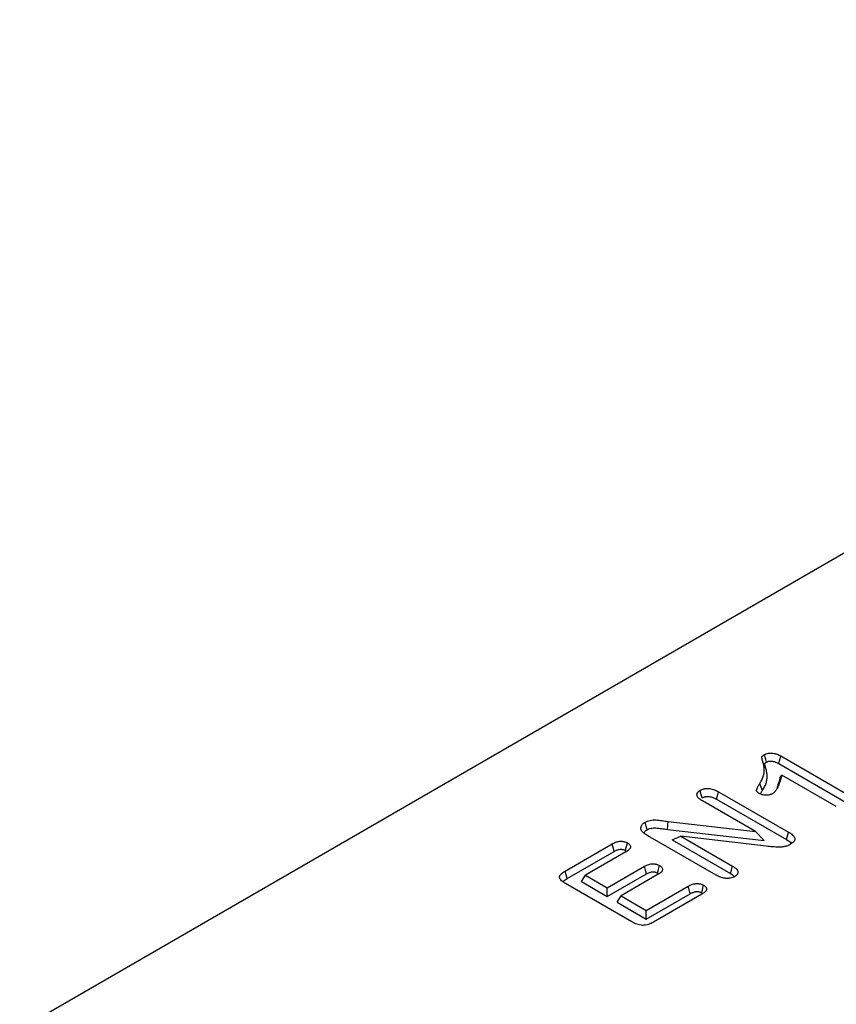
# Model space of a CAD drawing. Extents: x -280 to 4500, y -300 to 6240.
# Drawn here: x 3035 to 3189, y 4831 to 5017 of the extents above; entities that cross this region are included whole.
import ezdxf

# ---------------------------------------------------------------- set-up
doc = ezdxf.new("R2010")
doc.units = 0
doc.header["$LTSCALE"] = 50
doc.header["$MEASUREMENT"] = 0
doc.layers.add('DUENN', color=4, linetype='CONTINUOUS')
doc.layers.add('SICHTBAR', color=7, linetype='CONTINUOUS')

msp = doc.modelspace()

# ---------------------------------------------------------------- linework, layer by layer
at = {"layer": 'DUENN'}
for p, q in [((3178.47, 4877.92), (3191.52, 4870.38)), ((3178.09, 4876.49), (3191.14, 4868.96)), ((3178.29, 4873.76), (3178.66, 4874.3)), ((3188.95, 4868.36), (3178.66, 4874.3)), ((3175.01, 4871.39), (3174.51, 4872.69)), ((3166.37, 4869.76), (3179.53, 4862.16)), ((3166.74, 4871.18), (3179.92, 4863.58)), ((3173.68, 4863.68), (3163.71, 4869.43)), ((3157.11, 4864.08), (3157.22, 4865.58)), ((3157.11, 4864.08), (3175.31, 4861.98)), ((3157.22, 4865.58), (3173.68, 4863.68)), ((3166.32, 4855.43), (3153.4, 4862.89)), ((3157.97, 4862.11), (3159.61, 4862.81)), ((3159.61, 4862.81), (3169.37, 4857.17)), ((3175.73, 4860.91), (3159.61, 4862.81)), ((3175.31, 4861.98), (3173.68, 4863.68)), ((3137.78, 4856.21), (3146.68, 4861.34)), ((3157.97, 4862.11), (3168.98, 4855.76)), ((3138.16, 4854.79), (3147.05, 4859.92)), ((3149.28, 4859.84), (3141.64, 4855.43)), ((3149.19, 4860.1), (3149.41, 4859.93)), ((3145.75, 4853.06), (3152.78, 4857.12)), ((3140.88, 4854.23), (3141.64, 4855.43)), ((3141.64, 4855.43), (3145.75, 4853.06)), ((3145.75, 4851.42), (3153.15, 4855.69)), ((3155.38, 4855.62), (3148.35, 4851.56)), ((3155.24, 4855.85), (3155.46, 4855.67)), ((3150.39, 4846.63), (3137.86, 4853.86)), ((3140.88, 4854.23), (3145.75, 4851.42)), ((3145.75, 4851.42), (3145.75, 4853.06)), ((3153.11, 4848.81), (3161.01, 4853.37)), ((3147.59, 4850.36), (3148.35, 4851.56)), ((3148.35, 4851.56), (3153.11, 4848.81)), ((3153.11, 4847.17), (3161.39, 4851.95)), ((3163.61, 4851.87), (3154.45, 4846.58)), ((3163.55, 4852.13), (3163.75, 4851.97)), ((3147.59, 4850.36), (3153.11, 4847.17)), ((3153.11, 4847.17), (3153.11, 4848.81))]:
    msp.add_line(p, q, dxfattribs=at)
at = {"layer": 'DUENN', "flags": 128}
for points in [[(3175.78, 4876.76), (3175.65, 4877.24), (3175.53, 4877.71), (3175.41, 4878.18)], [(3178.09, 4876.49), (3178.22, 4876.98), (3178.34, 4877.45), (3178.47, 4877.92)], [(3163.65, 4870), (3163.49, 4870.59), (3163.27, 4871.42)], [(3166.37, 4869.76), (3166.53, 4870.38), (3166.74, 4871.18)], [(3153.25, 4864), (3153.06, 4864.71), (3152.87, 4865.42)], [(3179.53, 4862.16), (3179.72, 4862.87), (3179.92, 4863.58)], [(3147.05, 4859.92), (3146.91, 4860.46), (3146.79, 4860.9), (3146.68, 4861.34)], [(3149.19, 4860.1), (3149.33, 4860.63), (3149.45, 4861.08), (3149.57, 4861.52)], [(3153.15, 4855.69), (3153.04, 4856.14), (3152.91, 4856.63), (3152.78, 4857.12)], [(3155.24, 4855.85), (3155.35, 4856.29), (3155.48, 4856.78), (3155.61, 4857.26)], [(3168.98, 4855.76), (3169.15, 4856.39), (3169.37, 4857.17)], [(3138.16, 4854.79), (3137.97, 4855.5), (3137.78, 4856.21)], [(3161.39, 4851.95), (3161.26, 4852.44), (3161.14, 4852.9), (3161.01, 4853.37)], [(3163.55, 4852.13), (3163.68, 4852.59), (3163.8, 4853.06), (3163.93, 4853.54)]]:
    msp.add_lwpolyline(points, dxfattribs=at)
at = {"layer": 'DUENN'}
for points, knots in [([(3174.51, 4872.69), (3174.64, 4872.92), (3174.77, 4873.14), (3175, 4873.59), (3175.1, 4873.82), (3175.21, 4874.17), (3175.25, 4874.28), (3175.3, 4874.52), (3175.32, 4874.63), (3175.37, 4874.99), (3175.38, 4875.22), (3175.36, 4875.58), (3175.35, 4875.69), (3175.32, 4875.93), (3175.3, 4876.05), (3175.25, 4876.28), (3175.22, 4876.4), (3175.17, 4876.57), (3175.15, 4876.63), (3175.13, 4876.72), (3175.12, 4876.75), (3175.1, 4876.8), (3175.09, 4876.83), (3175.08, 4876.89), (3175.07, 4876.92), (3175.05, 4876.98), (3175.05, 4877.01), (3175.03, 4877.07), (3175.02, 4877.09), (3175.01, 4877.15), (3175, 4877.18), (3174.98, 4877.24), (3174.98, 4877.27), (3174.96, 4877.33), (3174.95, 4877.36), (3174.94, 4877.41), (3174.93, 4877.44), (3174.92, 4877.49), (3174.92, 4877.5), (3174.92, 4877.53), (3174.91, 4877.55), (3174.91, 4877.58), (3174.9, 4877.59), (3174.9, 4877.62), (3174.9, 4877.63), (3174.9, 4877.68), (3174.9, 4877.71), (3174.92, 4877.75), (3174.92, 4877.77), (3174.94, 4877.79), (3174.95, 4877.81), (3174.98, 4877.85), (3175, 4877.88), (3175.08, 4877.95), (3175.14, 4878), (3175.27, 4878.09), (3175.34, 4878.13), (3175.41, 4878.18)], [0, 0, 0, 0, 0.125, 0.125, 0.25, 0.25, 0.3125, 0.3125, 0.375, 0.375, 0.5, 0.5, 0.5625, 0.5625, 0.625, 0.625, 0.6875, 0.6875, 0.71875, 0.71875, 0.734375, 0.734375, 0.75, 0.75, 0.765625, 0.765625, 0.78125, 0.78125, 0.796875, 0.796875, 0.8125, 0.8125, 0.828125, 0.828125, 0.84375, 0.84375, 0.859375, 0.859375, 0.867188, 0.867188, 0.875, 0.875, 0.882812, 0.882812, 0.890625, 0.890625, 0.90625, 0.90625, 0.914062, 0.914062, 0.921875, 0.921875, 0.9375, 0.9375, 0.96875, 0.96875, 1, 1, 1, 1]), ([(3175.41, 4878.18), (3175.46, 4878.2), (3175.52, 4878.23), (3175.6, 4878.27), (3175.63, 4878.28), (3175.69, 4878.31), (3175.72, 4878.32), (3175.87, 4878.38), (3176.01, 4878.41), (3176.29, 4878.45), (3176.43, 4878.46), (3176.72, 4878.46), (3176.86, 4878.45), (3177.15, 4878.41), (3177.28, 4878.39), (3177.48, 4878.34), (3177.55, 4878.32), (3177.68, 4878.28), (3177.74, 4878.26), (3177.92, 4878.19), (3178.03, 4878.14), (3178.25, 4878.03), (3178.36, 4877.97), (3178.47, 4877.92)], [0, 0, 0, 0, 0.0625, 0.0625, 0.09375, 0.09375, 0.125, 0.125, 0.25, 0.25, 0.375, 0.375, 0.5, 0.5, 0.625, 0.625, 0.6875, 0.6875, 0.75, 0.75, 0.875, 0.875, 1, 1, 1, 1]), ([(3175.01, 4871.39), (3175.01, 4871.39), (3175.01, 4871.39), (3175.01, 4871.39), (3175.15, 4871.62), (3175.28, 4871.85), (3175.52, 4872.31), (3175.62, 4872.55), (3175.74, 4872.91), (3175.78, 4873.04), (3175.83, 4873.28), (3175.86, 4873.41), (3175.9, 4873.78), (3175.91, 4874.02), (3175.9, 4874.39), (3175.88, 4874.51), (3175.85, 4874.76), (3175.83, 4874.88), (3175.78, 4875.12), (3175.75, 4875.24), (3175.7, 4875.43), (3175.68, 4875.49), (3175.65, 4875.57), (3175.64, 4875.6), (3175.63, 4875.65), (3175.62, 4875.68), (3175.61, 4875.74), (3175.6, 4875.77), (3175.58, 4875.83), (3175.57, 4875.86), (3175.56, 4875.91), (3175.55, 4875.94), (3175.54, 4876), (3175.53, 4876.02), (3175.51, 4876.08), (3175.51, 4876.12), (3175.49, 4876.18), (3175.48, 4876.2), (3175.47, 4876.25), (3175.46, 4876.28), (3175.46, 4876.32), (3175.45, 4876.34), (3175.45, 4876.37), (3175.44, 4876.38), (3175.44, 4876.41), (3175.44, 4876.42), (3175.44, 4876.44), (3175.43, 4876.44), (3175.43, 4876.46), (3175.44, 4876.47), (3175.44, 4876.48), (3175.44, 4876.49), (3175.44, 4876.49), (3175.45, 4876.5), (3175.46, 4876.52), (3175.47, 4876.53), (3175.52, 4876.58), (3175.56, 4876.61), (3175.66, 4876.68), (3175.72, 4876.72), (3175.78, 4876.76)], [-0.000191, -0.000191, -0.000191, -0.000191, 0, 0, 0, 0.125, 0.125, 0.25, 0.25, 0.3125, 0.3125, 0.375, 0.375, 0.5, 0.5, 0.5625, 0.5625, 0.625, 0.625, 0.6875, 0.6875, 0.71875, 0.71875, 0.734375, 0.734375, 0.75, 0.75, 0.765625, 0.765625, 0.78125, 0.78125, 0.796875, 0.796875, 0.8125, 0.8125, 0.828125, 0.828125, 0.84375, 0.84375, 0.859375, 0.859375, 0.8671875, 0.8671875, 0.875, 0.875, 0.8828125, 0.8828125, 0.890625, 0.890625, 0.90625, 0.90625, 0.9140625, 0.9140625, 0.921875, 0.921875, 0.9375, 0.9375, 0.96875, 0.96875, 0.9975273, 0.9975273, 0.9975273, 0.9975273]), ([(3175.78, 4876.76), (3175.83, 4876.78), (3175.87, 4876.8), (3175.93, 4876.83), (3175.95, 4876.84), (3175.99, 4876.86), (3176.01, 4876.86), (3176.1, 4876.9), (3176.19, 4876.92), (3176.37, 4876.95), (3176.47, 4876.95), (3176.68, 4876.95), (3176.77, 4876.95), (3176.99, 4876.92), (3177.1, 4876.89), (3177.26, 4876.86), (3177.31, 4876.84), (3177.41, 4876.81), (3177.46, 4876.79), (3177.6, 4876.74), (3177.7, 4876.7), (3177.89, 4876.6), (3177.99, 4876.55), (3178.09, 4876.49)], [0.0069868, 0.0069868, 0.0069868, 0.0069868, 0.0625, 0.0625, 0.09375, 0.09375, 0.125, 0.125, 0.25, 0.25, 0.375, 0.375, 0.5, 0.5, 0.625, 0.625, 0.6875, 0.6875, 0.75, 0.75, 0.875, 0.875, 0.997093, 0.997093, 0.997093, 0.997093]), ([(3178.66, 4874.3), (3178.58, 4874), (3178.5, 4873.7), (3178.32, 4873.09), (3178.21, 4872.79), (3178.03, 4872.34), (3177.97, 4872.2), (3177.83, 4871.9), (3177.75, 4871.75), (3177.62, 4871.54), (3177.57, 4871.46), (3177.5, 4871.36), (3177.47, 4871.32), (3177.42, 4871.25), (3177.39, 4871.22), (3177.3, 4871.11), (3177.24, 4871.05), (3177.09, 4870.92), (3177, 4870.86), (3176.92, 4870.8)], [0, 0, 0, 0, 0.25, 0.25, 0.5, 0.5, 0.625, 0.625, 0.75, 0.75, 0.8125, 0.8125, 0.84375, 0.84375, 0.875, 0.875, 0.9375, 0.9375, 1, 1, 1, 1]), ([(3178.29, 4873.76), (3178.2, 4873.4), (3178.04, 4872.75), (3177.83, 4872.1), (3177.73, 4871.81)], [0, 0, 0, 0, 0.550218, 1, 1, 1, 1]), ([(3163.27, 4871.42), (3163.33, 4871.45), (3163.39, 4871.48), (3163.52, 4871.55), (3163.58, 4871.58), (3163.72, 4871.63), (3163.79, 4871.65), (3163.94, 4871.7), (3164.02, 4871.72), (3164.17, 4871.75), (3164.25, 4871.76), (3164.41, 4871.78), (3164.5, 4871.79), (3164.74, 4871.8), (3164.91, 4871.79), (3165.24, 4871.75), (3165.39, 4871.72), (3165.7, 4871.65), (3165.84, 4871.6), (3166.12, 4871.5), (3166.25, 4871.44), (3166.5, 4871.31), (3166.62, 4871.25), (3166.74, 4871.18)], [0, 0, 0, 0, 0.0625, 0.0625, 0.125, 0.125, 0.1875, 0.1875, 0.25, 0.25, 0.3125, 0.3125, 0.375, 0.375, 0.5, 0.5, 0.625, 0.625, 0.75, 0.75, 0.875, 0.875, 1, 1, 1, 1]), ([(3174.42, 4870.83), (3174.37, 4870.86), (3174.33, 4870.89), (3174.23, 4870.95), (3174.19, 4870.99), (3174.07, 4871.09), (3174, 4871.17), (3173.94, 4871.29), (3173.93, 4871.33), (3173.92, 4871.41), (3173.91, 4871.45), (3173.92, 4871.54), (3173.93, 4871.58), (3173.96, 4871.66), (3173.98, 4871.7), (3174.01, 4871.78), (3174.03, 4871.82), (3174.07, 4871.9), (3174.08, 4871.94), (3174.14, 4872.06), (3174.18, 4872.14), (3174.32, 4872.38), (3174.41, 4872.54), (3174.51, 4872.69)], [0, 0, 0, 0, 0.0625, 0.0625, 0.125, 0.125, 0.25, 0.25, 0.3125, 0.3125, 0.375, 0.375, 0.4375, 0.4375, 0.5, 0.5, 0.5625, 0.5625, 0.625, 0.625, 0.75, 0.75, 1, 1, 1, 1]), ([(3163.71, 4869.43), (3163.6, 4869.5), (3163.49, 4869.57), (3163.28, 4869.72), (3163.18, 4869.79), (3163, 4869.95), (3162.91, 4870.03), (3162.78, 4870.2), (3162.73, 4870.29), (3162.66, 4870.48), (3162.65, 4870.57), (3162.66, 4870.72), (3162.67, 4870.76), (3162.7, 4870.86), (3162.72, 4870.9), (3162.77, 4870.99), (3162.8, 4871.03), (3162.87, 4871.12), (3162.91, 4871.16), (3162.98, 4871.22), (3163.01, 4871.24), (3163.05, 4871.28), (3163.08, 4871.3), (3163.16, 4871.35), (3163.21, 4871.38), (3163.27, 4871.42)], [0, 0, 0, 0, 0.125, 0.125, 0.25, 0.25, 0.375, 0.375, 0.5, 0.5, 0.625, 0.625, 0.6875, 0.6875, 0.75, 0.75, 0.8125, 0.8125, 0.875, 0.875, 0.90625, 0.90625, 0.9375, 0.9375, 1, 1, 1, 1]), ([(3163.65, 4870), (3163.7, 4870.03), (3163.75, 4870.06), (3163.85, 4870.11), (3163.9, 4870.13), (3164, 4870.17), (3164.05, 4870.18), (3164.16, 4870.21), (3164.22, 4870.23), (3164.33, 4870.25), (3164.39, 4870.26), (3164.5, 4870.28), (3164.56, 4870.28), (3164.73, 4870.29), (3164.85, 4870.28), (3165.09, 4870.25), (3165.22, 4870.23), (3165.46, 4870.17), (3165.57, 4870.13), (3165.8, 4870.05), (3165.92, 4870), (3166.14, 4869.89), (3166.25, 4869.83), (3166.37, 4869.76)], [0.0064811, 0.0064811, 0.0064811, 0.0064811, 0.0625, 0.0625, 0.125, 0.125, 0.1875, 0.1875, 0.25, 0.25, 0.3125, 0.3125, 0.375, 0.375, 0.5, 0.5, 0.625, 0.625, 0.75, 0.75, 0.875, 0.875, 0.9977001, 0.9977001, 0.9977001, 0.9977001]), ([(3176.92, 4870.8), (3176.88, 4870.78), (3176.83, 4870.76), (3176.74, 4870.71), (3176.7, 4870.69), (3176.56, 4870.64), (3176.45, 4870.61), (3176.13, 4870.54), (3175.89, 4870.53), (3175.55, 4870.53), (3175.44, 4870.54), (3175.21, 4870.57), (3175.1, 4870.58), (3174.89, 4870.63), (3174.78, 4870.66), (3174.59, 4870.74), (3174.51, 4870.78), (3174.42, 4870.83)], [0, 0, 0, 0, 0.0625, 0.0625, 0.125, 0.125, 0.25, 0.25, 0.5, 0.5, 0.625, 0.625, 0.75, 0.75, 0.875, 0.875, 1, 1, 1, 1]), ([(3174.64, 4870.72), (3174.67, 4870.78), (3174.76, 4871), (3174.9, 4871.22), (3175.01, 4871.39)], [0, 0, 0, 0, 0.235258, 1, 1, 1, 1]), ([(3152.29, 4863.74), (3152.24, 4863.81), (3152.19, 4863.88), (3152.15, 4863.99), (3152.13, 4864.02), (3152.11, 4864.1), (3152.11, 4864.14), (3152.09, 4864.25), (3152.09, 4864.33), (3152.1, 4864.48), (3152.12, 4864.55), (3152.17, 4864.7), (3152.2, 4864.77), (3152.29, 4864.92), (3152.34, 4864.99), (3152.47, 4865.12), (3152.54, 4865.19), (3152.69, 4865.31), (3152.78, 4865.36), (3152.87, 4865.42)], [0, 0, 0, 0, 0.125, 0.125, 0.1875, 0.1875, 0.25, 0.25, 0.375, 0.375, 0.5, 0.5, 0.625, 0.625, 0.75, 0.75, 0.875, 0.875, 1, 1, 1, 1]), ([(3152.87, 4865.42), (3153.01, 4865.49), (3153.15, 4865.57), (3153.47, 4865.69), (3153.65, 4865.74), (3154.01, 4865.82), (3154.2, 4865.84), (3154.58, 4865.86), (3154.78, 4865.86), (3155.16, 4865.84), (3155.35, 4865.83), (3155.73, 4865.78), (3155.91, 4865.76), (3156.29, 4865.71), (3156.47, 4865.68), (3156.85, 4865.63), (3157.03, 4865.61), (3157.22, 4865.58)], [0, 0, 0, 0, 0.125, 0.125, 0.25, 0.25, 0.375, 0.375, 0.5, 0.5, 0.625, 0.625, 0.75, 0.75, 0.875, 0.875, 1, 1, 1, 1]), ([(3153.25, 4864), (3153.38, 4864.07), (3153.5, 4864.13), (3153.73, 4864.22), (3153.86, 4864.26), (3154.14, 4864.31), (3154.29, 4864.33), (3154.6, 4864.35), (3154.76, 4864.35), (3155.09, 4864.34), (3155.26, 4864.32), (3155.61, 4864.28), (3155.79, 4864.26), (3156.16, 4864.21), (3156.35, 4864.18), (3156.73, 4864.13), (3156.91, 4864.11), (3157.1, 4864.08), (3157.1, 4864.08), (3157.11, 4864.08), (3157.11, 4864.08)], [0.0047173, 0.0047173, 0.0047173, 0.0047173, 0.125, 0.125, 0.25, 0.25, 0.375, 0.375, 0.5, 0.5, 0.625, 0.625, 0.75, 0.75, 0.875, 0.875, 1, 1, 1, 1.0018967, 1.0018967, 1.0018967, 1.0018967]), ([(3153.4, 4862.89), (3153.29, 4862.95), (3153.19, 4863.02), (3153.03, 4863.11), (3152.98, 4863.15), (3152.88, 4863.22), (3152.83, 4863.25), (3152.73, 4863.32), (3152.69, 4863.36), (3152.6, 4863.43), (3152.55, 4863.46), (3152.49, 4863.52), (3152.47, 4863.54), (3152.43, 4863.58), (3152.41, 4863.6), (3152.36, 4863.66), (3152.32, 4863.7), (3152.29, 4863.74)], [0, 0, 0, 0, 0.25, 0.25, 0.375, 0.375, 0.5, 0.5, 0.625, 0.625, 0.75, 0.75, 0.8125, 0.8125, 0.875, 0.875, 1, 1, 1, 1]), ([(3152.7, 4863.36), (3152.71, 4863.43), (3152.76, 4863.63), (3153.01, 4863.85), (3153.21, 4863.97), (3153.25, 4864)], [0, 0, 0, 0, 0.275124, 0.861482, 1, 1, 1, 1]), ([(3179.53, 4862.16), (3179.91, 4861.95), (3180.32, 4861.71), (3180.46, 4861.4), (3180.47, 4861.38)], [0, 0, 0, 0, 0.920704, 1, 1, 1, 1]), ([(3179.92, 4863.58), (3180.05, 4863.5), (3180.18, 4863.42), (3180.43, 4863.25), (3180.54, 4863.17), (3180.75, 4862.98), (3180.85, 4862.88), (3181, 4862.68), (3181.06, 4862.57), (3181.13, 4862.35), (3181.14, 4862.24), (3181.1, 4862.02), (3181.05, 4861.92), (3180.91, 4861.71), (3180.81, 4861.61), (3180.59, 4861.43), (3180.46, 4861.35), (3180.33, 4861.27)], [0, 0, 0, 0, 0.125, 0.125, 0.25, 0.25, 0.375, 0.375, 0.5, 0.5, 0.625, 0.625, 0.75, 0.75, 0.875, 0.875, 1, 1, 1, 1]), ([(3146.68, 4861.34), (3146.78, 4861.4), (3146.88, 4861.45), (3147.09, 4861.55), (3147.2, 4861.6), (3147.54, 4861.73), (3147.8, 4861.8), (3148.14, 4861.83), (3148.21, 4861.83), (3148.35, 4861.83), (3148.41, 4861.83), (3148.55, 4861.83), (3148.62, 4861.82), (3148.75, 4861.8), (3148.82, 4861.79), (3149.02, 4861.75), (3149.14, 4861.72), (3149.31, 4861.65), (3149.36, 4861.62), (3149.47, 4861.57), (3149.52, 4861.55), (3149.57, 4861.52)], [0, 0, 0, 0, 0.125, 0.125, 0.25, 0.25, 0.5, 0.5, 0.5625, 0.5625, 0.625, 0.625, 0.6875, 0.6875, 0.75, 0.75, 0.875, 0.875, 0.9375, 0.9375, 1, 1, 1, 1]), ([(3147.05, 4859.92), (3147.15, 4859.97), (3147.24, 4860.02), (3147.42, 4860.11), (3147.51, 4860.15), (3147.79, 4860.25), (3147.97, 4860.3), (3148.2, 4860.32), (3148.25, 4860.32), (3148.34, 4860.32), (3148.39, 4860.32), (3148.48, 4860.32), (3148.53, 4860.31), (3148.62, 4860.3), (3148.67, 4860.3), (3148.8, 4860.27), (3148.88, 4860.25), (3148.99, 4860.2), (3149.03, 4860.18), (3149.11, 4860.14), (3149.15, 4860.12), (3149.19, 4860.1)], [0.0029914, 0.0029914, 0.0029914, 0.0029914, 0.125, 0.125, 0.25, 0.25, 0.5, 0.5, 0.5625, 0.5625, 0.625, 0.625, 0.6875, 0.6875, 0.75, 0.75, 0.875, 0.875, 0.9375, 0.9375, 0.9928777, 0.9928777, 0.9928777, 0.9928777]), ([(3149.57, 4861.52), (3149.66, 4861.46), (3149.76, 4861.4), (3149.91, 4861.27), (3149.98, 4861.2), (3150.07, 4861.05), (3150.1, 4860.97), (3150.13, 4860.81), (3150.13, 4860.73), (3150.08, 4860.58), (3150.04, 4860.5), (3149.94, 4860.35), (3149.88, 4860.28), (3149.65, 4860.08), (3149.46, 4859.96), (3149.28, 4859.84)], [0, 0, 0, 0, 0.125, 0.125, 0.25, 0.25, 0.375, 0.375, 0.5, 0.5, 0.625, 0.625, 0.75, 0.75, 1, 1, 1, 1]), ([(3180.33, 4861.27), (3180.18, 4861.19), (3180.02, 4861.11), (3179.7, 4860.97), (3179.52, 4860.91), (3179.24, 4860.84), (3179.14, 4860.82), (3178.95, 4860.78), (3178.85, 4860.77), (3178.65, 4860.75), (3178.55, 4860.74), (3178.35, 4860.73), (3178.25, 4860.72), (3178.04, 4860.72), (3177.94, 4860.72), (3177.74, 4860.73), (3177.64, 4860.73), (3177.33, 4860.75), (3177.13, 4860.76), (3176.73, 4860.8), (3176.53, 4860.83), (3176.13, 4860.87), (3175.93, 4860.89), (3175.73, 4860.91)], [0, 0, 0, 0, 0.125, 0.125, 0.25, 0.25, 0.3125, 0.3125, 0.375, 0.375, 0.4375, 0.4375, 0.5, 0.5, 0.5625, 0.5625, 0.625, 0.625, 0.75, 0.75, 0.875, 0.875, 1, 1, 1, 1]), ([(3152.78, 4857.12), (3152.88, 4857.17), (3152.98, 4857.22), (3153.19, 4857.32), (3153.29, 4857.37), (3153.52, 4857.45), (3153.64, 4857.49), (3153.89, 4857.54), (3154.02, 4857.57), (3154.22, 4857.58), (3154.29, 4857.59), (3154.42, 4857.59), (3154.49, 4857.58), (3154.63, 4857.57), (3154.69, 4857.57), (3154.82, 4857.55), (3154.89, 4857.54), (3155.01, 4857.51), (3155.07, 4857.49), (3155.19, 4857.46), (3155.25, 4857.44), (3155.42, 4857.37), (3155.52, 4857.32), (3155.61, 4857.26)], [0, 0, 0, 0, 0.125, 0.125, 0.25, 0.25, 0.375, 0.375, 0.5, 0.5, 0.5625, 0.5625, 0.625, 0.625, 0.6875, 0.6875, 0.75, 0.75, 0.8125, 0.8125, 0.875, 0.875, 1, 1, 1, 1]), ([(3155.61, 4857.26), (3155.71, 4857.21), (3155.8, 4857.15), (3155.95, 4857.02), (3156.01, 4856.95), (3156.11, 4856.81), (3156.15, 4856.73), (3156.18, 4856.58), (3156.18, 4856.5), (3156.15, 4856.34), (3156.12, 4856.27), (3156.03, 4856.12), (3155.96, 4856.05), (3155.82, 4855.92), (3155.74, 4855.85), (3155.57, 4855.73), (3155.47, 4855.68), (3155.38, 4855.62)], [0, 0, 0, 0, 0.125, 0.125, 0.25, 0.25, 0.375, 0.375, 0.5, 0.5, 0.625, 0.625, 0.75, 0.75, 0.875, 0.875, 1, 1, 1, 1]), ([(3169.37, 4857.17), (3169.48, 4857.1), (3169.59, 4857.03), (3169.8, 4856.89), (3169.9, 4856.82), (3170.08, 4856.66), (3170.15, 4856.57), (3170.28, 4856.4), (3170.32, 4856.31), (3170.38, 4856.12), (3170.39, 4856.03), (3170.38, 4855.89), (3170.37, 4855.84), (3170.34, 4855.75), (3170.32, 4855.7), (3170.27, 4855.61), (3170.24, 4855.57), (3170.17, 4855.48), (3170.13, 4855.44), (3170.07, 4855.38), (3170.04, 4855.36), (3169.99, 4855.32), (3169.97, 4855.31), (3169.89, 4855.25), (3169.84, 4855.22), (3169.78, 4855.18)], [0, 0, 0, 0, 0.125, 0.125, 0.25, 0.25, 0.375, 0.375, 0.5, 0.5, 0.625, 0.625, 0.6875, 0.6875, 0.75, 0.75, 0.8125, 0.8125, 0.875, 0.875, 0.90625, 0.90625, 0.9375, 0.9375, 1, 1, 1, 1]), ([(3137.86, 4853.86), (3137.79, 4853.9), (3137.73, 4853.94), (3137.59, 4854.03), (3137.53, 4854.07), (3137.34, 4854.2), (3137.22, 4854.29), (3137.02, 4854.48), (3136.93, 4854.59), (3136.8, 4854.8), (3136.76, 4854.91), (3136.75, 4855.08), (3136.75, 4855.14), (3136.78, 4855.25), (3136.8, 4855.31), (3136.85, 4855.42), (3136.88, 4855.47), (3136.96, 4855.57), (3137.01, 4855.62), (3137.15, 4855.77), (3137.27, 4855.86), (3137.45, 4856), (3137.51, 4856.04), (3137.64, 4856.12), (3137.71, 4856.16), (3137.78, 4856.21)], [0, 0, 0, 0, 0.0625, 0.0625, 0.125, 0.125, 0.25, 0.25, 0.375, 0.375, 0.5, 0.5, 0.5625, 0.5625, 0.625, 0.625, 0.6875, 0.6875, 0.75, 0.75, 0.875, 0.875, 0.9375, 0.9375, 1, 1, 1, 1]), ([(3137.43, 4854.19), (3137.45, 4854.23), (3137.6, 4854.46), (3137.9, 4854.64), (3138.16, 4854.79)], [0, 0, 0, 0, 0.159558, 1, 1, 1, 1]), ([(3153.15, 4855.69), (3153.25, 4855.75), (3153.34, 4855.79), (3153.52, 4855.88), (3153.6, 4855.92), (3153.78, 4855.98), (3153.87, 4856.01), (3154.05, 4856.05), (3154.15, 4856.06), (3154.28, 4856.07), (3154.32, 4856.08), (3154.4, 4856.08), (3154.44, 4856.07), (3154.54, 4856.07), (3154.59, 4856.06), (3154.68, 4856.05), (3154.72, 4856.04), (3154.8, 4856.02), (3154.84, 4856.01), (3154.92, 4855.99), (3154.96, 4855.98), (3155.07, 4855.93), (3155.14, 4855.89), (3155.24, 4855.85)], [0.0031613, 0.0031613, 0.0031613, 0.0031613, 0.125, 0.125, 0.25, 0.25, 0.375, 0.375, 0.5, 0.5, 0.5625, 0.5625, 0.625, 0.625, 0.6875, 0.6875, 0.75, 0.75, 0.8125, 0.8125, 0.875, 0.875, 0.992668, 0.992668, 0.992668, 0.992668]), ([(3169.78, 4855.18), (3169.72, 4855.15), (3169.66, 4855.12), (3169.57, 4855.07), (3169.53, 4855.06), (3169.47, 4855.03), (3169.44, 4855.02), (3169.26, 4854.95), (3169.11, 4854.91), (3168.88, 4854.87), (3168.8, 4854.86), (3168.64, 4854.84), (3168.56, 4854.83), (3168.39, 4854.83), (3168.31, 4854.83), (3168.15, 4854.83), (3168.07, 4854.84), (3167.82, 4854.87), (3167.67, 4854.9), (3167.37, 4854.97), (3167.22, 4855.02), (3167.01, 4855.09), (3166.95, 4855.12), (3166.82, 4855.18), (3166.75, 4855.21), (3166.56, 4855.3), (3166.44, 4855.36), (3166.32, 4855.43)], [0, 0, 0, 0, 0.0625, 0.0625, 0.09375, 0.09375, 0.125, 0.125, 0.25, 0.25, 0.3125, 0.3125, 0.375, 0.375, 0.4375, 0.4375, 0.5, 0.5, 0.625, 0.625, 0.75, 0.75, 0.8125, 0.8125, 0.875, 0.875, 1, 1, 1, 1]), ([(3168.98, 4855.76), (3169.24, 4855.61), (3169.56, 4855.43), (3169.69, 4855.19), (3169.71, 4855.15)], [0, 0, 0, 0, 0.83345, 1, 1, 1, 1]), ([(3161.01, 4853.37), (3161.11, 4853.42), (3161.22, 4853.48), (3161.37, 4853.56), (3161.43, 4853.58), (3161.54, 4853.63), (3161.6, 4853.65), (3161.77, 4853.71), (3161.9, 4853.75), (3162.09, 4853.8), (3162.16, 4853.81), (3162.29, 4853.83), (3162.36, 4853.84), (3162.56, 4853.86), (3162.7, 4853.86), (3162.91, 4853.85), (3162.98, 4853.85), (3163.11, 4853.83), (3163.18, 4853.82), (3163.31, 4853.79), (3163.37, 4853.78), (3163.5, 4853.74), (3163.56, 4853.72), (3163.64, 4853.69), (3163.67, 4853.67), (3163.73, 4853.65), (3163.75, 4853.64), (3163.83, 4853.6), (3163.88, 4853.57), (3163.93, 4853.54)], [0, 0, 0, 0, 0.125, 0.125, 0.1875, 0.1875, 0.25, 0.25, 0.375, 0.375, 0.4375, 0.4375, 0.5, 0.5, 0.625, 0.625, 0.6875, 0.6875, 0.75, 0.75, 0.8125, 0.8125, 0.875, 0.875, 0.90625, 0.90625, 0.9375, 0.9375, 1, 1, 1, 1]), ([(3163.93, 4853.54), (3163.98, 4853.51), (3164.03, 4853.49), (3164.09, 4853.44), (3164.12, 4853.42), (3164.16, 4853.39), (3164.18, 4853.38), (3164.23, 4853.33), (3164.27, 4853.29), (3164.33, 4853.22), (3164.35, 4853.18), (3164.4, 4853.11), (3164.42, 4853.07), (3164.44, 4852.99), (3164.45, 4852.95), (3164.47, 4852.84), (3164.46, 4852.76), (3164.41, 4852.6), (3164.37, 4852.52), (3164.27, 4852.37), (3164.21, 4852.3), (3164.06, 4852.17), (3163.98, 4852.11), (3163.8, 4851.99), (3163.7, 4851.93), (3163.61, 4851.87)], [0, 0, 0, 0, 0.0625, 0.0625, 0.09375, 0.09375, 0.125, 0.125, 0.1875, 0.1875, 0.25, 0.25, 0.3125, 0.3125, 0.375, 0.375, 0.5, 0.5, 0.625, 0.625, 0.75, 0.75, 0.875, 0.875, 1, 1, 1, 1]), ([(3161.39, 4851.95), (3161.48, 4852), (3161.58, 4852.05), (3161.71, 4852.12), (3161.75, 4852.14), (3161.85, 4852.17), (3161.89, 4852.19), (3162.04, 4852.24), (3162.13, 4852.27), (3162.28, 4852.31), (3162.32, 4852.32), (3162.41, 4852.33), (3162.46, 4852.34), (3162.61, 4852.35), (3162.71, 4852.35), (3162.84, 4852.35), (3162.88, 4852.34), (3162.97, 4852.33), (3163.01, 4852.33), (3163.11, 4852.31), (3163.15, 4852.29), (3163.24, 4852.27), (3163.28, 4852.26), (3163.33, 4852.24), (3163.35, 4852.23), (3163.39, 4852.21), (3163.41, 4852.2), (3163.47, 4852.17), (3163.51, 4852.15), (3163.55, 4852.13)], [0.0026423, 0.0026423, 0.0026423, 0.0026423, 0.125, 0.125, 0.1875, 0.1875, 0.25, 0.25, 0.375, 0.375, 0.4375, 0.4375, 0.5, 0.5, 0.625, 0.625, 0.6875, 0.6875, 0.75, 0.75, 0.8125, 0.8125, 0.875, 0.875, 0.90625, 0.90625, 0.9375, 0.9375, 0.9939714, 0.9939714, 0.9939714, 0.9939714]), ([(3154.45, 4846.58), (3154.31, 4846.5), (3154.17, 4846.43), (3153.94, 4846.32), (3153.86, 4846.28), (3153.7, 4846.22), (3153.62, 4846.19), (3153.36, 4846.11), (3153.18, 4846.06), (3152.89, 4846.01), (3152.8, 4846), (3152.6, 4845.99), (3152.51, 4845.98), (3152.21, 4845.99), (3152.02, 4846.01), (3151.65, 4846.09), (3151.47, 4846.14), (3151.14, 4846.26), (3150.98, 4846.33), (3150.68, 4846.47), (3150.53, 4846.55), (3150.39, 4846.63)], [0, 0, 0, 0, 0.125, 0.125, 0.1875, 0.1875, 0.25, 0.25, 0.375, 0.375, 0.4375, 0.4375, 0.5, 0.5, 0.625, 0.625, 0.75, 0.75, 0.875, 0.875, 1, 1, 1, 1])]:
    msp.add_open_spline(points, degree=3, knots=knots, dxfattribs=at)
at = {"layer": 'SICHTBAR', "color": 7, "linetype": 'Continuous', "lineweight": 30}
msp.add_line((2931.58, 4766.78), (3364.57, 5016.74), dxfattribs=at)

doc.saveas('drawing.dxf')
